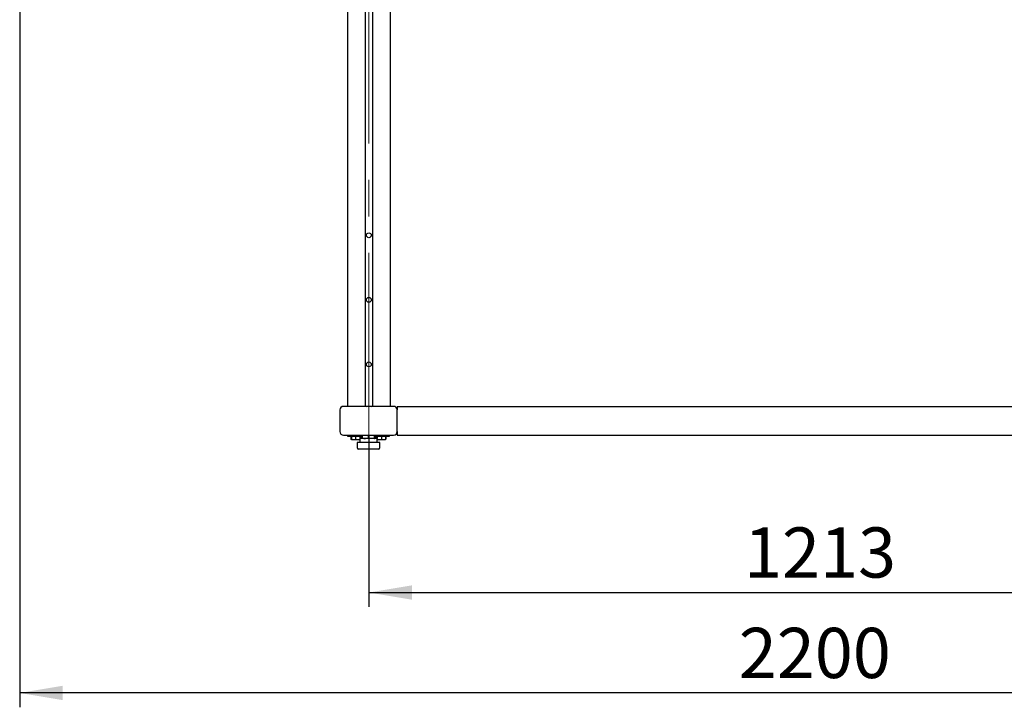
# Model space of a CAD drawing. Units: millimetres. Extents: x 0 to 420, y 0 to 297.
# Drawn here: x 95 to 163, y 75 to 123 of the extents above; entities that cross this region are included whole.
import ezdxf

# ---------------------------------------------------------------- set-up
doc = ezdxf.new("R2010")
doc.units = ezdxf.units.MM
doc.linetypes.add('CENTERX2', pattern=[20.32, 12.7, -2.54, 2.54, -2.54])
doc.layers.add('THICK_LINE', color=7, linetype='Continuous', lineweight=25)
doc.styles.add('SLDTEXTSTYLE3', font='GOST_B.TTF')
doc.styles.add('SLDTEXTSTYLE4', font='GOST_B.TTF')
doc.dimstyles.new('SLDDIMSTYLE0', dxfattribs={"dimtxt": 3.5, "dimasz": 3, "dimexe": 0, "dimexo": 0.0625, "dimgap": 0.875, "dimtad": 2, "dimdec": 1, "dimlfac": 20, "dimrnd": 1e-09, "dimzin": 12, "dimdsep": 46, "dimtxsty": 'SLDTEXTSTYLE3', "dimsah": 1, "dimcen": 0.09, "dimadec": 0, "dimazin": 3, "dimtfac": 1, "dimtdec": 0, "dimtofl": 0, "dimtmove": 0, "dimatfit": 3, "dimfxl": 0, "dimfrac": 2, "dimtolj": 1, "dimtzin": 12, "dimarcsym": 0})

# ---------------------------------------------------------------- blocks, each defined once
blk = doc.blocks.new('_D')
at = {"layer": 'THICK_LINE'}
for p, q in [((119.064, 94.409), (119.064, 82.434)), ((179.714, 94.409), (179.714, 82.434)), ((119.064, 83.434), (179.714, 83.434))]:
    blk.add_line(p, q, dxfattribs=at)
for points in [[(119.064, 83.434), (122.064, 82.934), (122.064, 83.934)], [(179.714, 83.434), (176.714, 83.934), (176.714, 82.934)]]:
    blk.add_solid(points, dxfattribs=at)
at = {"layer": 'THICK_LINE', "insert": (145.228, 87.973), "char_height": 3.5, "attachment_point": 1, "style": 'SLDTEXTSTYLE4'}
blk.add_mtext('1213', dxfattribs=at)
blk = doc.blocks.new('_D_1')
at = {"layer": 'THICK_LINE'}
for p, q in [((94.714, 148.284), (94.714, 75.434)), ((204.714, 148.284), (204.714, 75.434)), ((204.714, 76.434), (94.714, 76.434))]:
    blk.add_line(p, q, dxfattribs=at)
for points in [[(94.714, 76.434), (97.714, 75.934), (97.714, 76.934)], [(204.714, 76.434), (201.714, 76.934), (201.714, 75.934)]]:
    blk.add_solid(points, dxfattribs=at)
at = {"layer": 'THICK_LINE', "insert": (144.863, 80.973), "char_height": 3.5, "attachment_point": 1, "style": 'SLDTEXTSTYLE4'}
blk.add_mtext('2200', dxfattribs=at)

msp = doc.modelspace()

# ---------------------------------------------------------------- linework, layer by layer
at = {"color": 7, "linetype": 'Continuous', "lineweight": 25}
for p, q in [((117.5644, 147.0838), (117.5644, 96.4088)), ((120.5644, 96.4088), (120.5644, 147.0838)), ((118.8094, 144.8031), (118.8094, 96.4088)), ((119.3194, 144.8031), (119.3194, 96.4088)), ((117.0394, 96.1588), (117.0394, 94.6588)), ((120.7894, 96.4088), (117.2894, 96.4088)), ((118.8644, 96.4098), (118.8644, 96.4088)), ((119.2644, 96.4098), (119.2644, 96.4088)), ((121.0394, 96.4088), (177.7144, 96.4088)), ((121.0394, 96.4088), (121.0394, 96.1588)), ((121.0394, 94.6588), (121.0394, 96.1588)), ((117.2894, 94.4088), (120.7894, 94.4088)), ((117.5644, 94.4088), (117.5644, 94.3288)), ((117.5644, 94.3288), (118.6097, 94.3288)), ((117.818, 94.3288), (117.818, 94.1142)), ((117.818, 94.1142), (117.8614, 94.0891)), ((117.8521, 94.1029), (117.818, 94.1142)), ((117.8463, 94.3288), (117.8463, 94.1142)), ((117.8614, 94.0891), (117.8794, 94.0788)), ((117.9027, 94.0788), (117.8794, 94.0788)), ((118.4394, 94.0788), (117.9027, 94.0788)), ((118.1241, 94.3288), (118.1241, 94.1142)), ((118.4394, 94.1588), (118.4394, 93.8838)), ((119.6394, 94.1588), (118.4394, 94.1588)), ((118.4422, 94.3288), (118.4422, 94.1588)), ((118.4825, 94.3288), (118.4825, 94.1588)), ((118.5108, 94.3288), (118.5108, 94.1588)), ((118.579, 94.1967), (118.579, 94.3288)), ((118.6097, 94.1967), (118.6097, 94.4088)), ((119.0298, 94.1967), (119.0298, 94.4088)), ((119.4595, 94.1967), (119.4595, 94.4088)), ((119.4691, 94.1967), (119.4691, 94.4088)), ((119.4691, 94.3288), (120.5144, 94.3288)), ((119.4998, 94.1967), (119.4729, 94.1901)), ((119.4998, 94.1967), (119.4998, 94.3288)), ((119.5742, 94.3288), (119.5742, 94.1588)), ((119.5958, 94.3288), (119.5958, 94.1588)), ((119.6373, 94.3288), (119.6373, 94.1588)), ((119.6394, 93.8838), (119.6394, 94.1588)), ((119.6864, 94.0788), (119.6394, 94.0788)), ((120.1994, 94.0788), (119.6864, 94.0788)), ((119.9558, 94.3288), (119.9558, 94.1142)), ((120.1994, 94.0788), (120.2178, 94.0894)), ((120.2165, 94.0915), (120.233, 94.1142)), ((120.2178, 94.0894), (120.2324, 94.0978)), ((120.2546, 94.1142), (120.2319, 94.0987)), ((120.233, 94.3288), (120.233, 94.1142)), ((120.2546, 94.3288), (120.2546, 94.1142)), ((120.5144, 94.3288), (120.5144, 94.4088)), ((121.0394, 94.6588), (121.0394, 94.4088)), ((121.0394, 94.4088), (177.7144, 94.4088)), ((118.2394, 93.8838), (118.2394, 93.5338)), ((119.8394, 93.8838), (118.2394, 93.8838)), ((119.7394, 93.4338), (118.3394, 93.4338)), ((119.8394, 93.5338), (119.8394, 93.8838))]:
    msp.add_line(p, q, dxfattribs=at)
at = {"color": 7, "linetype": 'Continuous', "lineweight": 25, "flags": 128}
for points in [[(118.8044, 96.421), (118.8309, 96.4145), (118.8894, 96.4088)], [(119.2394, 96.4088), (119.2979, 96.4145), (119.3244, 96.421)], [(117.8463, 94.1142), (117.8568, 94.0938), (117.8623, 94.0907)], [(118.6205, 94.1588), (118.6176, 94.159), (118.5983, 94.1702), (118.579, 94.1967)], [(118.6097, 94.1967), (118.612, 94.1692), (118.6145, 94.1588)], [(119.0298, 94.1967), (118.9269, 94.1692), (118.8197, 94.1588)], [(119.2446, 94.1588), (119.0698, 94.1845), (119.0298, 94.1967)], [(119.4595, 94.1967), (119.2916, 94.1607), (119.2446, 94.1588)], [(119.4583, 94.1588), (119.4612, 94.159), (119.4805, 94.1702), (119.4998, 94.1967)], [(119.4691, 94.1967), (119.4668, 94.1692), (119.4643, 94.1588)]]:
    msp.add_lwpolyline(points, dxfattribs=at)
at = {"color": 7, "linetype": 'Continuous', "lineweight": 25}
for centre in [(119.0644, 108.3337), (119.0644, 103.8337), (119.0644, 99.3338)]:
    msp.add_circle(centre, 0.1688, dxfattribs=at)
for centre, radius, start, end in [((117.2894, 96.1588), 0.25, 90, 180), ((120.7894, 96.1588), 0.25, 0, 90), ((117.2894, 94.6588), 0.25, 180, 270), ((117.9852, 94.4656), 0.3778, 248.433016, 291.566984), ((118.2831, 94.5897), 0.5014, 251.505315, 288.494685), ((118.8251, 94.7889), 0.6301, 250.005045, 269.508009), ((119.5383, 94.1874), 0.0793, 173.266713, 201.170333), ((119.7966, 94.58), 0.4923, 251.123171, 288.876829), ((120.0944, 94.473), 0.3846, 248.882848, 291.117152), ((120.7894, 94.6588), 0.25, 270, 0), ((118.3394, 93.5338), 0.1, 180, 270), ((119.7394, 93.5338), 0.1, 270, 0)]:
    msp.add_arc(centre, radius, start, end, dxfattribs=at)
at = {"layer": 'THICK_LINE', "linetype": 'CENTERX2', "lineweight": 18}
msp.add_line((119.0644, 94.4088), (119.0644, 248.4088), dxfattribs=at)

# ---------------------------------------------------------------- dimensions: what is measured, and where the dimension line sits
at = {"layer": 'THICK_LINE'}
for base, p1, p2, picture, middle in [((94.7144, 76.4338), (204.7144, 148.2838), (94.7144, 148.2838), '_D_1', (149.7144, 76.4338)), ((179.7144, 83.4338), (119.0644, 94.4088), (179.7144, 94.4088), '_D', (149.3894, 83.4338))]:
    dim = msp.add_linear_dim(base=base, p1=p1, p2=p2, dimstyle='SLDDIMSTYLE0', dxfattribs=at)
    dim.commit()
    dim.dimension.update_dxf_attribs({"geometry": picture, "text_midpoint": middle, "dimtype": 160})

doc.saveas('drawing.dxf')
